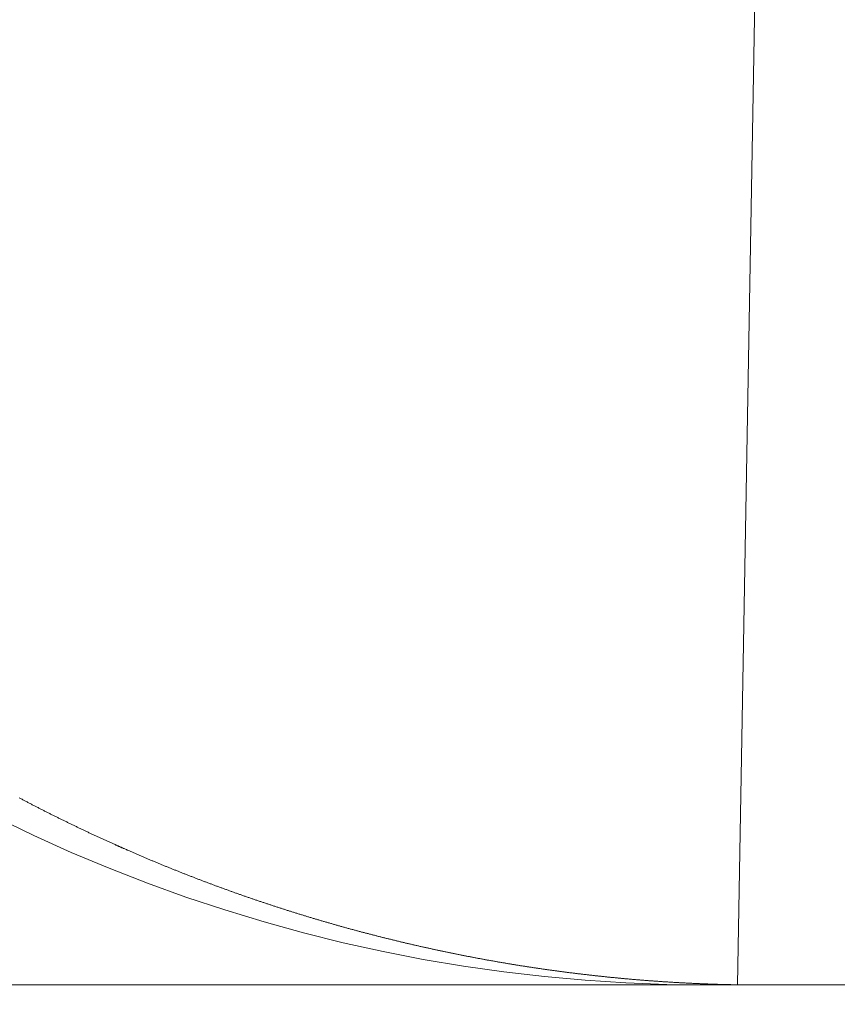
# Model space of a CAD drawing. Units: millimetres. Extents: x 0 to 4200, y -991 to 13.
# Drawn here: x 506 to 506, y -433 to -433 of the extents above; entities that cross this region are included whole.
import ezdxf

# ---------------------------------------------------------------- set-up
doc = ezdxf.new("R2010")
doc.units = ezdxf.units.MM
doc.layers.get('0').update_dxf_attribs({"lineweight": 9})
doc.layers.add('00_ANOTACIONES', color=250, linetype='Continuous', lineweight=9)
doc.styles.add('catalogos 2.5', font='arial.ttf', dxfattribs={"height": 2.5})
doc.dimstyles.new('1-1', dxfattribs={"dimtxt": 2.5, "dimasz": 2.5, "dimexe": 0.5, "dimexo": 2.5, "dimgap": 1, "dimtad": 1, "dimdec": 1, "dimdsep": 46, "dimtxsty": 'catalogos 2.5', "dimcen": 0, "dimclrd": 256, "dimclre": 256, "dimclrt": 256, "dimadec": 0, "dimazin": 0, "dimtp": 0.2, "dimtm": 0.2, "dimtfac": 0.2, "dimtdec": 1, "dimtmove": 1, "dimatfit": 0, "dimfxl": 0, "dimtolj": 1, "dimtzin": 0, "dimarcsym": 0})

# ---------------------------------------------------------------- blocks, each defined once
blk = doc.blocks.new('doble manilla cortizo')
for points in [[(97.453871, -371.653811), (97.453894, -371.653823), (97.453917, -371.653835), (97.453939, -371.653847), (97.453962, -371.653859), (97.453985, -371.653871), (97.454008, -371.653883), (97.454031, -371.653895), (97.454053, -371.653907), (97.454076, -371.653919), (97.454099, -371.653931), (97.454122, -371.653943), (97.454145, -371.653955), (97.454168, -371.653967), (97.454191, -371.653979), (97.454213, -371.653991), (97.454236, -371.654003), (97.454259, -371.654015), (97.454282, -371.654027), (97.454305, -371.654038), (97.454328, -371.65405), (97.454351, -371.654062), (97.454374, -371.654074), (97.454397, -371.654086), (97.454419, -371.654098), (97.454442, -371.654109), (97.454465, -371.654121), (97.454488, -371.654133), (97.454511, -371.654145), (97.454534, -371.654156), (97.454557, -371.654168), (97.45458, -371.65418), (97.454603, -371.654192), (97.454626, -371.654203), (97.454649, -371.654215), (97.454672, -371.654227), (97.454695, -371.654238), (97.454718, -371.65425), (97.454741, -371.654262), (97.454764, -371.654273), (97.454787, -371.654285), (97.45481, -371.654296), (97.454833, -371.654308), (97.454856, -371.65432), (97.454879, -371.654331), (97.454902, -371.654343), (97.454925, -371.654354), (97.454948, -371.654366), (97.454972, -371.654377), (97.454995, -371.654389), (97.455018, -371.6544), (97.455041, -371.654412), (97.455064, -371.654423), (97.455087, -371.654435), (97.45511, -371.654446), (97.455133, -371.654458), (97.455156, -371.654469), (97.455179, -371.65448), (97.455203, -371.654492), (97.455226, -371.654503), (97.455249, -371.654515), (97.455272, -371.654526), (97.455295, -371.654537), (97.455318, -371.654549), (97.455342, -371.65456), (97.455365, -371.654571), (97.455388, -371.654583), (97.455411, -371.654594), (97.455434, -371.654605), (97.455457, -371.654617), (97.455481, -371.654628), (97.455504, -371.654639), (97.455527, -371.65465), (97.45555, -371.654662), (97.455573, -371.654673), (97.455597, -371.654684), (97.45562, -371.654695), (97.455643, -371.654706), (97.455666, -371.654717), (97.45569, -371.654729), (97.455713, -371.65474), (97.455736, -371.654751), (97.45576, -371.654762), (97.455783, -371.654773), (97.455806, -371.654784), (97.455829, -371.654795), (97.455853, -371.654806), (97.455876, -371.654817), (97.455899, -371.654829), (97.455923, -371.65484), (97.455946, -371.654851), (97.455969, -371.654862), (97.455993, -371.654873), (97.456016, -371.654884), (97.456039, -371.654895), (97.456063, -371.654906), (97.456086, -371.654917), (97.456109, -371.654928), (97.456133, -371.654938), (97.456156, -371.654949), (97.456179, -371.65496), (97.456203, -371.654971), (97.456226, -371.654982), (97.45625, -371.654993), (97.456273, -371.655004), (97.456296, -371.655015), (97.45632, -371.655026), (97.456343, -371.655036), (97.456367, -371.655047), (97.45639, -371.655058), (97.456413, -371.655069), (97.456437, -371.65508), (97.45646, -371.65509), (97.456484, -371.655101), (97.456507, -371.655112), (97.456531, -371.655123), (97.456554, -371.655133), (97.456578, -371.655144), (97.456601, -371.655155), (97.456625, -371.655165), (97.456648, -371.655176), (97.456672, -371.655187), (97.456695, -371.655197), (97.456719, -371.655208), (97.456742, -371.655219), (97.456766, -371.655229), (97.456789, -371.65524), (97.456813, -371.655251), (97.456836, -371.655261), (97.45686, -371.655272), (97.456883, -371.655282), (97.456907, -371.655293), (97.45693, -371.655303), (97.456954, -371.655314), (97.456977, -371.655324), (97.457001, -371.655335), (97.457025, -371.655345), (97.457048, -371.655356), (97.457072, -371.655366), (97.457095, -371.655377), (97.457119, -371.655387), (97.457143, -371.655398), (97.457166, -371.655408), (97.45719, -371.655418), (97.457213, -371.655429), (97.457237, -371.655439), (97.457261, -371.65545), (97.457284, -371.65546), (97.457308, -371.65547), (97.457332, -371.655481), (97.457355, -371.655491), (97.457379, -371.655501), (97.457403, -371.655512), (97.457426, -371.655522), (97.45745, -371.655532), (97.457474, -371.655542), (97.457497, -371.655553), (97.457521, -371.655563), (97.457545, -371.655573), (97.457568, -371.655583), (97.457592, -371.655593), (97.457616, -371.655604), (97.457639, -371.655614), (97.457663, -371.655624), (97.457687, -371.655634), (97.457711, -371.655644), (97.457734, -371.655654), (97.457758, -371.655665), (97.457782, -371.655675), (97.457806, -371.655685), (97.457829, -371.655695), (97.457853, -371.655705), (97.457877, -371.655715), (97.457901, -371.655725), (97.457924, -371.655735), (97.457948, -371.655745), (97.457972, -371.655755), (97.457996, -371.655765), (97.45802, -371.655775), (97.458043, -371.655785), (97.458067, -371.655795), (97.458091, -371.655805), (97.458115, -371.655815), (97.458139, -371.655825), (97.458163, -371.655835), (97.458186, -371.655845), (97.45821, -371.655855), (97.458234, -371.655864), (97.458258, -371.655874), (97.458282, -371.655884), (97.458306, -371.655894), (97.45833, -371.655904), (97.458353, -371.655914), (97.458377, -371.655923), (97.458401, -371.655933), (97.458425, -371.655943), (97.458449, -371.655953), (97.458473, -371.655963), (97.458497, -371.655972), (97.458521, -371.655982), (97.458545, -371.655992), (97.458568, -371.656001), (97.458592, -371.656011), (97.458616, -371.656021), (97.45864, -371.656031), (97.458664, -371.65604), (97.458688, -371.65605), (97.458712, -371.65606), (97.458736, -371.656069), (97.45876, -371.656079), (97.458784, -371.656088), (97.458808, -371.656098), (97.458832, -371.656108), (97.458856, -371.656117), (97.45888, -371.656127), (97.458904, -371.656136), (97.458928, -371.656146), (97.458952, -371.656155), (97.458976, -371.656165), (97.459, -371.656174), (97.459024, -371.656184), (97.459048, -371.656193), (97.459072, -371.656203), (97.459096, -371.656212), (97.45912, -371.656222), (97.459144, -371.656231), (97.459168, -371.65624), (97.459192, -371.65625), (97.459216, -371.656259), (97.45924, -371.656269), (97.459264, -371.656278), (97.459288, -371.656287), (97.459312, -371.656297), (97.459337, -371.656306), (97.459361, -371.656315), (97.459385, -371.656324), (97.459409, -371.656334), (97.459433, -371.656343), (97.459457, -371.656352), (97.459481, -371.656362), (97.459505, -371.656371), (97.459529, -371.65638), (97.459553, -371.656389), (97.459578, -371.656398), (97.459602, -371.656408), (97.459626, -371.656417), (97.45965, -371.656426), (97.459674, -371.656435), (97.459698, -371.656444), (97.459722, -371.656453), (97.459747, -371.656463), (97.459771, -371.656472), (97.459795, -371.656481), (97.459819, -371.65649), (97.459843, -371.656499), (97.459868, -371.656508), (97.459892, -371.656517), (97.459916, -371.656526), (97.45994, -371.656535), (97.459964, -371.656544), (97.459989, -371.656553), (97.460013, -371.656562), (97.460037, -371.656571), (97.460061, -371.65658), (97.460085, -371.656589), (97.46011, -371.656598), (97.460134, -371.656607), (97.460158, -371.656616), (97.460182, -371.656625), (97.460207, -371.656633), (97.460231, -371.656642), (97.460255, -371.656651), (97.460279, -371.65666), (97.460304, -371.656669), (97.460328, -371.656678), (97.460352, -371.656686), (97.460377, -371.656695), (97.460401, -371.656704), (97.460425, -371.656713), (97.460449, -371.656722), (97.460474, -371.65673), (97.460498, -371.656739), (97.460522, -371.656748), (97.460547, -371.656757), (97.460571, -371.656765), (97.460595, -371.656774), (97.46062, -371.656783), (97.460644, -371.656791), (97.460668, -371.6568), (97.460693, -371.656809), (97.460717, -371.656817), (97.460741, -371.656826), (97.460766, -371.656834), (97.46079, -371.656843), (97.460814, -371.656852), (97.460839, -371.65686), (97.460863, -371.656869), (97.460888, -371.656877), (97.460912, -371.656886), (97.460936, -371.656894), (97.460961, -371.656903), (97.460985, -371.656911), (97.46101, -371.65692), (97.461034, -371.656928), (97.461058, -371.656937), (97.461083, -371.656945), (97.461107, -371.656954), (97.461132, -371.656962), (97.461156, -371.65697), (97.46118, -371.656979), (97.461205, -371.656987), (97.461229, -371.656995), (97.461254, -371.657004), (97.461278, -371.657012), (97.461303, -371.657021), (97.461327, -371.657029), (97.461352, -371.657037), (97.461376, -371.657045), (97.461401, -371.657054), (97.461425, -371.657062), (97.46145, -371.65707), (97.461474, -371.657078), (97.461499, -371.657087), (97.461523, -371.657095), (97.461548, -371.657103), (97.461572, -371.657111), (97.461597, -371.65712), (97.461621, -371.657128), (97.461646, -371.657136), (97.46167, -371.657144), (97.461695, -371.657152), (97.461719, -371.65716), (97.461744, -371.657168), (97.461768, -371.657176), (97.461793, -371.657185), (97.461817, -371.657193), (97.461842, -371.657201), (97.461866, -371.657209), (97.461891, -371.657217), (97.461916, -371.657225), (97.46194, -371.657233), (97.461965, -371.657241), (97.461989, -371.657249), (97.462014, -371.657257), (97.462038, -371.657265), (97.462063, -371.657273), (97.462088, -371.657281), (97.462112, -371.657288), (97.462137, -371.657296), (97.462162, -371.657304), (97.462186, -371.657312), (97.462211, -371.65732), (97.462235, -371.657328), (97.46226, -371.657336), (97.462285, -371.657344), (97.462309, -371.657351), (97.462334, -371.657359), (97.462359, -371.657367), (97.462383, -371.657375), (97.462408, -371.657383), (97.462432, -371.65739), (97.462457, -371.657398), (97.462482, -371.657406), (97.462506, -371.657414), (97.462531, -371.657421), (97.462556, -371.657429), (97.462581, -371.657437), (97.462605, -371.657444), (97.46263, -371.657452), (97.462655, -371.65746), (97.462679, -371.657467), (97.462704, -371.657475), (97.462729, -371.657482), (97.462753, -371.65749), (97.462778, -371.657498), (97.462803, -371.657505), (97.462828, -371.657513), (97.462852, -371.65752), (97.462877, -371.657528), (97.462902, -371.657535), (97.462926, -371.657543), (97.462951, -371.65755), (97.462976, -371.657558), (97.463001, -371.657565), (97.463025, -371.657573), (97.46305, -371.65758), (97.463075, -371.657588), (97.4631, -371.657595), (97.463125, -371.657602), (97.463149, -371.65761), (97.463174, -371.657617), (97.463199, -371.657625), (97.463224, -371.657632), (97.463248, -371.657639), (97.463273, -371.657647), (97.463298, -371.657654), (97.463323, -371.657661), (97.463348, -371.657669), (97.463372, -371.657676), (97.463397, -371.657683), (97.463422, -371.65769), (97.463447, -371.657698), (97.463472, -371.657705), (97.463497, -371.657712), (97.463521, -371.657719), (97.463546, -371.657726), (97.463571, -371.657734), (97.463596, -371.657741), (97.463621, -371.657748), (97.463646, -371.657755), (97.46367, -371.657762), (97.463695, -371.657769), (97.46372, -371.657776), (97.463745, -371.657784), (97.46377, -371.657791), (97.463795, -371.657798), (97.46382, -371.657805), (97.463845, -371.657812), (97.463869, -371.657819), (97.463894, -371.657826), (97.463919, -371.657833), (97.463944, -371.65784), (97.463969, -371.657847), (97.463994, -371.657854), (97.464019, -371.657861), (97.464044, -371.657868), (97.464069, -371.657875), (97.464094, -371.657881), (97.464119, -371.657888), (97.464144, -371.657895), (97.464168, -371.657902), (97.464193, -371.657909), (97.464218, -371.657916), (97.464243, -371.657923), (97.464268, -371.65793), (97.464293, -371.657936), (97.464318, -371.657943), (97.464343, -371.65795), (97.464368, -371.657957), (97.464393, -371.657963), (97.464418, -371.65797), (97.464443, -371.657977), (97.464468, -371.657984), (97.464493, -371.65799), (97.464518, -371.657997), (97.464543, -371.658004), (97.464568, -371.65801), (97.464593, -371.658017), (97.464618, -371.658024), (97.464643, -371.65803), (97.464668, -371.658037), (97.464693, -371.658044), (97.464718, -371.65805), (97.464743, -371.658057), (97.464768, -371.658063), (97.464793, -371.65807), (97.464818, -371.658076), (97.464843, -371.658083), (97.464868, -371.658089), (97.464893, -371.658096), (97.464918, -371.658102), (97.464943, -371.658109), (97.464968, -371.658115), (97.464993, -371.658122), (97.465018, -371.658128), (97.465043, -371.658135), (97.465069, -371.658141), (97.465094, -371.658148), (97.465119, -371.658154), (97.465144, -371.65816), (97.465169, -371.658167), (97.465194, -371.658173), (97.465219, -371.658179), (97.465244, -371.658186), (97.465269, -371.658192), (97.465294, -371.658198), (97.465319, -371.658205), (97.465344, -371.658211), (97.46537, -371.658217), (97.465395, -371.658223), (97.46542, -371.65823), (97.465445, -371.658236), (97.46547, -371.658242), (97.465495, -371.658248), (97.46552, -371.658254), (97.465545, -371.658261), (97.465571, -371.658267), (97.465596, -371.658273), (97.465621, -371.658279), (97.465646, -371.658285), (97.465671, -371.658291), (97.465696, -371.658297), (97.465721, -371.658304), (97.465747, -371.65831), (97.465772, -371.658316), (97.465797, -371.658322), (97.465822, -371.658328), (97.465847, -371.658334), (97.465873, -371.65834), (97.465898, -371.658346), (97.465923, -371.658352), (97.465948, -371.658358), (97.465973, -371.658364), (97.465998, -371.65837), (97.466024, -371.658375), (97.466049, -371.658381), (97.466074, -371.658387), (97.466099, -371.658393), (97.466124, -371.658399), (97.46615, -371.658405), (97.466175, -371.658411), (97.4662, -371.658417), (97.466225, -371.658422), (97.466251, -371.658428), (97.466276, -371.658434), (97.466301, -371.65844), (97.466326, -371.658446), (97.466352, -371.658451), (97.466377, -371.658457), (97.466402, -371.658463), (97.466427, -371.658469), (97.466453, -371.658474), (97.466478, -371.65848), (97.466503, -371.658486), (97.466528, -371.658491), (97.466554, -371.658497), (97.466579, -371.658503), (97.466604, -371.658508), (97.466629, -371.658514), (97.466655, -371.658519), (97.46668, -371.658525), (97.466705, -371.658531), (97.466731, -371.658536), (97.466756, -371.658542), (97.466781, -371.658547), (97.466806, -371.658553), (97.466832, -371.658558), (97.466857, -371.658564), (97.466882, -371.658569), (97.466908, -371.658575), (97.466933, -371.65858), (97.466958, -371.658586), (97.466984, -371.658591), (97.467009, -371.658597), (97.467034, -371.658602), (97.46706, -371.658607), (97.467085, -371.658613), (97.46711, -371.658618), (97.467136, -371.658623), (97.467161, -371.658629), (97.467186, -371.658634), (97.467212, -371.658639), (97.467237, -371.658645), (97.467262, -371.65865), (97.467288, -371.658655), (97.467313, -371.658661), (97.467338, -371.658666), (97.467364, -371.658671), (97.467389, -371.658676), (97.467414, -371.658682), (97.46744, -371.658687), (97.467465, -371.658692), (97.467491, -371.658697), (97.467516, -371.658702), (97.467541, -371.658707), (97.467567, -371.658713), (97.467592, -371.658718), (97.467618, -371.658723), (97.467643, -371.658728), (97.467668, -371.658733), (97.467694, -371.658738), (97.467719, -371.658743), (97.467745, -371.658748), (97.46777, -371.658753), (97.467795, -371.658758), (97.467821, -371.658763), (97.467846, -371.658768), (97.467872, -371.658773), (97.467897, -371.658778), (97.467923, -371.658783), (97.467948, -371.658788), (97.467973, -371.658793), (97.467999, -371.658798), (97.468024, -371.658803), (97.46805, -371.658808), (97.468075, -371.658812), (97.468101, -371.658817), (97.468126, -371.658822), (97.468152, -371.658827), (97.468177, -371.658832), (97.468203, -371.658837), (97.468228, -371.658841), (97.468253, -371.658846), (97.468279, -371.658851), (97.468304, -371.658856), (97.46833, -371.65886), (97.468355, -371.658865), (97.468381, -371.65887), (97.468406, -371.658875), (97.468432, -371.658879), (97.468457, -371.658884), (97.468483, -371.658889), (97.468508, -371.658893), (97.468534, -371.658898), (97.468559, -371.658903), (97.468585, -371.658907), (97.46861, -371.658912), (97.468636, -371.658916), (97.468661, -371.658921), (97.468687, -371.658925), (97.468712, -371.65893), (97.468738, -371.658934), (97.468763, -371.658939), (97.468789, -371.658944), (97.468814, -371.658948), (97.46884, -371.658952), (97.468866, -371.658957), (97.468891, -371.658961), (97.468917, -371.658966), (97.468942, -371.65897), (97.468968, -371.658975), (97.468993, -371.658979), (97.469019, -371.658983), (97.469044, -371.658988), (97.46907, -371.658992), (97.469095, -371.658997), (97.469121, -371.659001), (97.469147, -371.659005), (97.469172, -371.659009), (97.469198, -371.659014), (97.469223, -371.659018), (97.469249, -371.659022), (97.469274, -371.659027), (97.4693, -371.659031), (97.469326, -371.659035), (97.469351, -371.659039), (97.469377, -371.659043), (97.469402, -371.659048), (97.469428, -371.659052), (97.469454, -371.659056), (97.469479, -371.65906), (97.469505, -371.659064), (97.46953, -371.659068), (97.469556, -371.659072), (97.469582, -371.659076), (97.469607, -371.659081), (97.469633, -371.659085), (97.469658, -371.659089), (97.469684, -371.659093), (97.46971, -371.659097), (97.469735, -371.659101), (97.469761, -371.659105), (97.469787, -371.659109), (97.469812, -371.659113), (97.469838, -371.659117), (97.469863, -371.659121), (97.469889, -371.659125), (97.469915, -371.659128), (97.46994, -371.659132), (97.469966, -371.659136), (97.469992, -371.65914), (97.470017, -371.659144), (97.470043, -371.659148), (97.470069, -371.659152), (97.470094, -371.659156), (97.47012, -371.659159), (97.470146, -371.659163), (97.470171, -371.659167), (97.470197, -371.659171), (97.470223, -371.659174), (97.470248, -371.659178), (97.470274, -371.659182), (97.4703, -371.659186), (97.470325, -371.659189), (97.470351, -371.659193), (97.470377, -371.659197), (97.470402, -371.6592), (97.470428, -371.659204), (97.470454, -371.659208), (97.470479, -371.659211), (97.470505, -371.659215), (97.470531, -371.659218), (97.470557, -371.659222), (97.470582, -371.659226), (97.470608, -371.659229), (97.470634, -371.659233), (97.470659, -371.659236), (97.470685, -371.65924), (97.470711, -371.659243), (97.470737, -371.659247), (97.470762, -371.65925), (97.470788, -371.659254), (97.470814, -371.659257), (97.470839, -371.659261), (97.470865, -371.659264), (97.470891, -371.659267), (97.470917, -371.659271), (97.470942, -371.659274), (97.470968, -371.659278), (97.470994, -371.659281), (97.47102, -371.659284), (97.471045, -371.659288), (97.471071, -371.659291), (97.471097, -371.659294), (97.471123, -371.659297), (97.471148, -371.659301), (97.471174, -371.659304), (97.4712, -371.659307), (97.471226, -371.65931), (97.471251, -371.659314), (97.471277, -371.659317), (97.471303, -371.65932), (97.471329, -371.659323), (97.471354, -371.659326), (97.47138, -371.65933), (97.471406, -371.659333), (97.471432, -371.659336), (97.471458, -371.659339), (97.471483, -371.659342), (97.471509, -371.659345), (97.471535, -371.659348), (97.471561, -371.659351), (97.471586, -371.659354), (97.471612, -371.659357), (97.471638, -371.65936), (97.471664, -371.659363), (97.47169, -371.659366), (97.471715, -371.659369), (97.471741, -371.659372), (97.471767, -371.659375), (97.471793, -371.659378), (97.471819, -371.659381), (97.471844, -371.659384), (97.47187, -371.659387), (97.471896, -371.65939), (97.471922, -371.659393), (97.471948, -371.659395), (97.471974, -371.659398), (97.471999, -371.659401), (97.472025, -371.659404), (97.472051, -371.659407), (97.472077, -371.65941), (97.472103, -371.659412), (97.472129, -371.659415), (97.472154, -371.659418), (97.47218, -371.659421), (97.472206, -371.659423), (97.472232, -371.659426), (97.472258, -371.659429), (97.472284, -371.659431), (97.472309, -371.659434), (97.472335, -371.659437), (97.472361, -371.659439), (97.472387, -371.659442), (97.472413, -371.659444), (97.472439, -371.659447), (97.472465, -371.65945), (97.47249, -371.659452), (97.472516, -371.659455), (97.472542, -371.659457), (97.472568, -371.65946), (97.472594, -371.659462), (97.47262, -371.659465), (97.472646, -371.659467), (97.472671, -371.65947), (97.472697, -371.659472), (97.472723, -371.659475), (97.472749, -371.659477), (97.472775, -371.65948), (97.472801, -371.659482), (97.472827, -371.659484), (97.472853, -371.659487), (97.472878, -371.659489), (97.472904, -371.659491), (97.47293, -371.659494), (97.472956, -371.659496), (97.472982, -371.659498), (97.473008, -371.659501), (97.473034, -371.659503), (97.47306, -371.659505), (97.473086, -371.659507), (97.473112, -371.65951), (97.473137, -371.659512), (97.473163, -371.659514), (97.473189, -371.659516), (97.473215, -371.659519), (97.473241, -371.659521), (97.473267, -371.659523), (97.473293, -371.659525), (97.473319, -371.659527), (97.473345, -371.659529), (97.473371, -371.659531), (97.473397, -371.659533), (97.473422, -371.659536), (97.473448, -371.659538), (97.473474, -371.65954), (97.4735, -371.659542), (97.473526, -371.659544), (97.473552, -371.659546), (97.473578, -371.659548), (97.473604, -371.65955), (97.47363, -371.659552), (97.473656, -371.659554), (97.473682, -371.659556), (97.473708, -371.659557), (97.473734, -371.659559), (97.47376, -371.659561), (97.473786, -371.659563), (97.473812, -371.659565), (97.473837, -371.659567), (97.473863, -371.659569), (97.473889, -371.659571), (97.473915, -371.659572), (97.473941, -371.659574), (97.473967, -371.659576), (97.473993, -371.659578), (97.474019, -371.659579), (97.474045, -371.659581), (97.474071, -371.659583), (97.474097, -371.659585), (97.474123, -371.659586), (97.474149, -371.659588), (97.474175, -371.65959), (97.474201, -371.659591), (97.474227, -371.659593), (97.474253, -371.659595), (97.474279, -371.659596), (97.474305, -371.659598), (97.474331, -371.659599), (97.474357, -371.659601), (97.474383, -371.659603), (97.474409, -371.659604), (97.474435, -371.659606), (97.474461, -371.659607), (97.474487, -371.659609), (97.474513, -371.65961), (97.474539, -371.659612), (97.474565, -371.659613), (97.474591, -371.659615), (97.474617, -371.659616), (97.474643, -371.659617), (97.474669, -371.659619), (97.474695, -371.65962), (97.474721, -371.659622), (97.474747, -371.659623), (97.474773, -371.659624), (97.474799, -371.659626), (97.474825, -371.659627), (97.474851, -371.659628), (97.474877, -371.65963), (97.474903, -371.659631), (97.474929, -371.659632), (97.474955, -371.659633), (97.474981, -371.659635), (97.475007, -371.659636), (97.475033, -371.659637), (97.475059, -371.659638), (97.475085, -371.65964), (97.475111, -371.659641), (97.475137, -371.659642), (97.475163, -371.659643), (97.475189, -371.659644), (97.475215, -371.659645), (97.475241, -371.659646), (97.475267, -371.659647), (97.475293, -371.659649), (97.475319, -371.65965), (97.475345, -371.659651), (97.475371, -371.659652), (97.475397, -371.659653), (97.475423, -371.659654), (97.475449, -371.659655), (97.475475, -371.659656), (97.475501, -371.659657), (97.475527, -371.659658), (97.475553, -371.659659), (97.475579, -371.659659), (97.475605, -371.65966), (97.475631, -371.659661), (97.475658, -371.659662), (97.475684, -371.659663), (97.47571, -371.659664), (97.475736, -371.659665), (97.475762, -371.659666), (97.475788, -371.659666), (97.475814, -371.659667), (97.47584, -371.659668), (97.475866, -371.659669), (97.475892, -371.659669), (97.475918, -371.65967), (97.475944, -371.659671), (97.47597, -371.659672), (97.475996, -371.659672), (97.476022, -371.659673), (97.476048, -371.659674), (97.476074, -371.659674), (97.4761, -371.659675), (97.476127, -371.659676), (97.476153, -371.659676), (97.476179, -371.659677), (97.476205, -371.659677), (97.476231, -371.659678), (97.476257, -371.659679), (97.476283, -371.659679), (97.476309, -371.65968), (97.476335, -371.65968), (97.476361, -371.659681), (97.476387, -371.659681), (97.476413, -371.659682), (97.477784, -371.581739)], [(97.475465, -371.659685), (97.47419, -371.659669), (97.472912, -371.659619), (97.471633, -371.659537), (97.470356, -371.659422), (97.469081, -371.659275), (97.467812, -371.659095), (97.466549, -371.658883), (97.465293, -371.658638), (97.464042, -371.65836), (97.462796, -371.658049), (97.461557, -371.657706), (97.460326, -371.657332), (97.459105, -371.656926), (97.457894, -371.656489), (97.456695, -371.656021), (97.455509, -371.655524), (97.454337, -371.654996), (97.453181, -371.65444)], [(97.371282, -371.65967), (97.381688, -371.659672), (97.39217, -371.659673), (97.402728, -371.659675), (97.413364, -371.659676), (97.424076, -371.659678), (97.434866, -371.659679), (97.445732, -371.659681), (97.456675, -371.659683), (97.467696, -371.659684), (97.478795, -371.659686), (97.489971, -371.659687), (97.501225, -371.659689), (97.512558, -371.659691), (97.523968, -371.659692), (97.535458, -371.659694), (97.547027, -371.659696), (97.558674, -371.659697)]]:
    blk.add_lwpolyline(points)
blk = doc.blocks.new('*D302')
at = {"layer": '00_ANOTACIONES', "lineweight": -2, "ltscale": 10, "transparency": 16777216}
for p, q in [((495.87758, -431.575244), (495.87758, -437.015645)), ((596.474965, -431.575244), (596.474965, -437.015645)), ((498.37758, -436.515645), (593.974965, -436.515645))]:
    blk.add_line(p, q, dxfattribs=at)
at = {"layer": '00_ANOTACIONES', "ltscale": 10, "transparency": 16777216}
for points in [[(498.37758, -436.098979), (498.37758, -436.932312), (495.87758, -436.515645)], [(593.974965, -436.098979), (593.974965, -436.932312), (596.474965, -436.515645)]]:
    blk.add_solid(points, dxfattribs=at)
at = {"layer": 'Defpoints', "color": 0, "ltscale": 10}
for p in [(495.87758, -429.075244), (596.474965, -429.075244), (596.474965, -436.515645)]:
    blk.add_point(p, dxfattribs=at)
at = {"layer": '00_ANOTACIONES', "ltscale": 10, "transparency": 16777216, "insert": (546.176273, -434.245181), "char_height": 2.5, "attachment_point": 5, "style": 'catalogos 2.5'}
blk.add_mtext('\\A1;La', dxfattribs=at)

msp = doc.modelspace()

# ---------------------------------------------------------------- block references
msp.add_blockref('doble manilla cortizo', (408.377829, -61.300628))

# ---------------------------------------------------------------- dimensions: what is measured, and where the dimension line sits
at = {"layer": '00_ANOTACIONES', "ltscale": 10}
dim = msp.add_linear_dim(base=(596.474965, -436.515645), p1=(495.87758, -429.075244), p2=(596.474965, -429.075244), text='La', dimstyle='1-1', dxfattribs=at)
dim.commit()
dim.dimension.update_dxf_attribs({"geometry": '*D302', "text_midpoint": (546.176273, -434.245181)})

doc.saveas('drawing.dxf')
